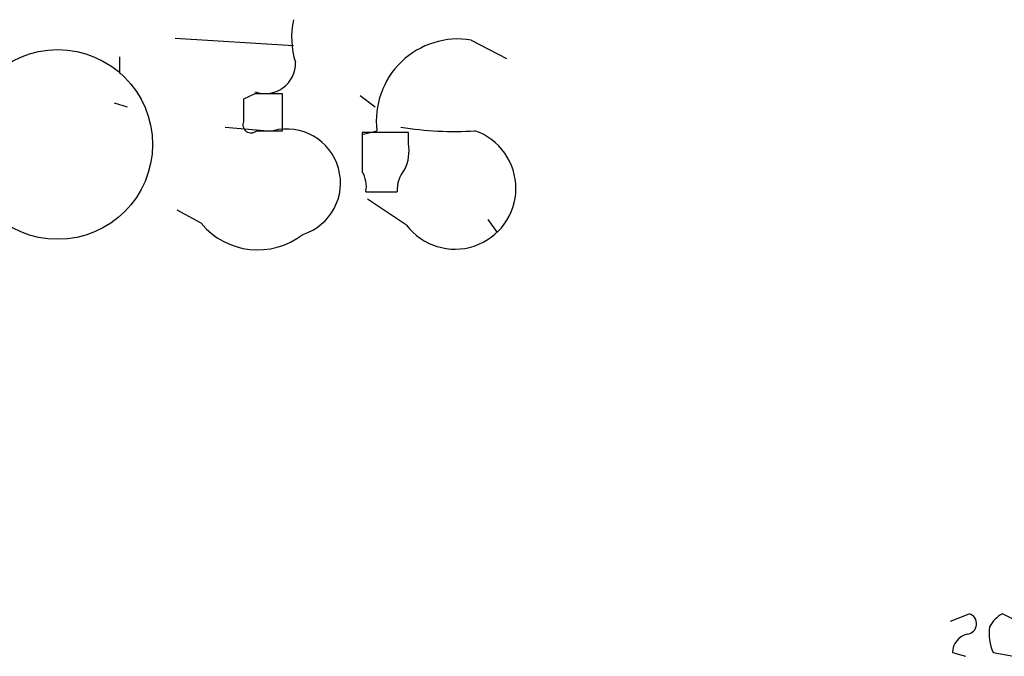
# Model space of a CAD drawing. Extents: x 4 to 1067, y 903 to 1812.
# Drawn here: x 95 to 140, y 1759 to 1788 of the extents above; entities that cross this region are included whole.
import ezdxf

# ---------------------------------------------------------------- set-up
doc = ezdxf.new("R2010")
doc.units = 0
doc.header["$MEASUREMENT"] = 0
doc.layers.add('MAIN', color=5, linetype='CONTINUOUS')

msp = doc.modelspace()

# ---------------------------------------------------------------- linework, layer by layer
at = {"layer": 'MAIN'}
for p, q in [((102.5313, 1787.3701), (107.95, 1787.0314)), ((116.078, 1787.2854), (117.6867, 1786.4388)), ((99.9913, 1786.5234), (99.9913, 1785.7614)), ((106.172, 1784.8301), (105.664, 1784.5761)), ((107.442, 1783.1368), (107.442, 1784.8301)), ((110.998, 1784.7454), (111.6753, 1784.2374)), ((99.7373, 1784.4068), (100.33, 1784.2374)), ((105.664, 1784.5761), (105.664, 1783.5601)), ((104.8173, 1783.3061), (106.7647, 1783.1368)), ((106.2567, 1783.1368), (107.442, 1783.1368)), ((111.0827, 1782.9674), (111.76, 1783.1368)), ((113.1993, 1783.0521), (111.0827, 1783.0521)), ((113.1993, 1782.5441), (113.1993, 1783.0521)), ((111.252, 1780.3428), (112.6913, 1780.3428)), ((113.1147, 1778.8188), (111.3367, 1780.0041)), ((103.7167, 1778.9034), (102.616, 1779.4961)), ((116.84, 1779.0728), (117.2633, 1778.4801)), ((138.0067, 1760.7001), (138.8533, 1761.0388)), ((141.3933, 1760.5308), (140.3773, 1761.0388)), ((138.0913, 1759.2608), (138.684, 1759.0914)), ((139.954, 1759.2608), (140.8853, 1759.0914))]:
    msp.add_line(p, q, dxfattribs=at)
msp.add_circle((97.157, 1782.5092), 4.3401, dxfattribs=at)
for centre, radius, start, end in [((111.6099, 1787.4004), 3.7499, 167.42512, 197.55456), ((115.4755, 1783.591), 3.7432, 80.73748, 186.96952), ((106.6427, 1786.2256), 1.3927, 250.24711, 1.80225), ((106.807, 1467.3304), 317.5003, 89.885408, 90.114592), ((106.0027, 1783.4077), 0.3714, 155.77436, 313.15591), ((115.2736, 1797.6162), 14.5121, 260.42909, 273.84719), ((107.6289, 1780.7469), 2.4666, 287.56591, 104.32301), ((555.5823, 1782.1631), 444.5005, 179.885408, 180.114592), ((115.3329, 1780.5049), 2.7862, 217.23922, 70.84126), ((111.3363, 1782.2055), 1.8935, 333.43901, 10.30106), ((110.0027, 1780.5967), 1.2749, 348.51202, 32.09685), ((114.0676, 1780.4485), 1.3804, 138.7391, 184.3917), ((106.3072, 1781.0533), 3.3665, 219.68986, 307.85946), ((138.7179, 1760.5816), 0.4768, 276.11465, 73.50332), ((141.0972, 1759.7264), 1.4969, 118.7464, 151.26215), ((141.9425, 1760.1496), 2.1781, 172.17607, 204.08321), ((138.9744, 1759.2485), 0.8832, 103.46823, 179.20202)]:
    msp.add_arc(centre, radius, start, end, dxfattribs=at)

doc.saveas('drawing.dxf')
